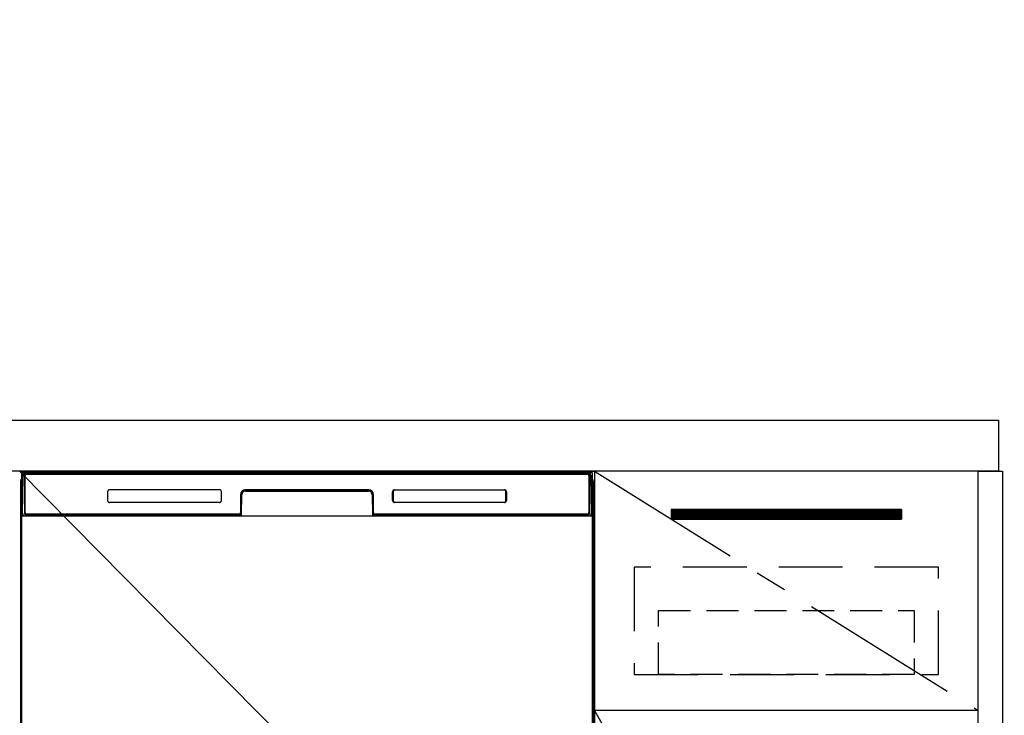
# Model space of a CAD drawing. Extents: x 0 to 26473, y -11045 to -2175.
# Drawn here: x 15788 to 16559, y -8323 to -7779 of the extents above; entities that cross this region are included whole.
import ezdxf

# ---------------------------------------------------------------- set-up
doc = ezdxf.new("R2010")
doc.units = 0
doc.header["$LTSCALE"] = 50
doc.header["$MEASUREMENT"] = 0
doc.linetypes.add('CENTER', pattern=[2, 1.25, -0.25, 0.25, -0.25])
doc.linetypes.add('HIDDEN', pattern=[0.375, 0.25, -0.125])
doc.layers.get('0').update_dxf_attribs({"linetype": 'CONTINUOUS'})
doc.layers.get('DEFPOINTS').update_dxf_attribs({"color": 146, "linetype": 'CONTINUOUS'})
for name, color, linetype in [('120-キャビネット（外）', 7, 'CONTINUOUS'), ('121-キャビネット（中）', 253, 'HIDDEN'), ('122-扉', 6, 'CONTINUOUS'), ('123-扉向き', 231, 'CENTER'), ('126-甲板', 2, 'CONTINUOUS'), ('150-機器', 8, 'CONTINUOUS'), ('160-文字', 254, 'CONTINUOUS'), ('166-寸法B', 11, 'CONTINUOUS')]:
    doc.layers.add(name, color=color, linetype=linetype)
doc.styles.add('KH001', font='txt')
doc.dimstyles.new('KH1xx030', dxfattribs={"dimscale": 30, "dimtxt": 2, "dimasz": 0.6, "dimexe": 0.3, "dimexo": 1.2, "dimgap": 0.5, "dimtad": 3, "dimdec": 1, "dimdsep": 46, "dimlunit": 6, "dimtxsty": 'KH001', "dimblk": 'DOT', "dimcen": 1, "dimdle": 1, "dimclrd": 256, "dimclre": 256, "dimclrt": 256, "dimadec": 0, "dimazin": 0, "dimtfac": 1, "dimtdec": 1, "dimtix": 1, "dimtmove": 2, "dimatfit": 3, "dimldrblk": 'CLOSEDBLANK', "dimfxl": 1, "dimtolj": 1, "dimtzin": 0, "dimlwd": -1, "dimlwe": -1, "dimarcsym": 0})

# ---------------------------------------------------------------- blocks, each defined once
blk = doc.blocks.new('_Dot')
at = {"color": 0, "linetype": 'ByBlock', "lineweight": -2}
blk.add_line((-0.5, 0), (-1, 0), dxfattribs=at)
at = {"color": 0, "linetype": 'ByBlock', "const_width": 0.5}
blk.add_lwpolyline([(-0.25, 0, 1), (0.25, 0, 1)], format="xyb", close=True, dxfattribs=at)
blk = doc.blocks.new('*D106')
at = {"layer": '166-寸法B', "transparency": 16777216}
for p, q in [((16590.06, -8092.42), (16788.82, -8092.42)), ((16779.82, -8934.42), (16779.82, -8110.42)), ((16590.06, -8952.42), (16788.82, -8952.42))]:
    blk.add_line(p, q, dxfattribs=at)
at = {"layer": 'DEFPOINTS', "color": 0, "transparency": 16777216}
for p in [(16554.06, -8092.42), (16779.82, -8092.42), (16554.06, -8952.42)]:
    blk.add_point(p, dxfattribs=at)
at = {"layer": '166-寸法B', "transparency": 16777216, "xscale": 18, "yscale": 18, "zscale": 18}
for p, rotation in [((16779.82, -8092.42), 90), ((16779.82, -8952.42), 270)]:
    blk.add_blockref('_Dot', p, dxfattribs=dict(at, rotation=rotation))
at = {"layer": '166-寸法B', "transparency": 16777216, "insert": (16729.79, -8522.42), "char_height": 60, "attachment_point": 5, "rotation": 90, "style": 'KH001'}
blk.add_mtext('\\A1;860(910)', dxfattribs=at)
blk = doc.blocks.new('_ClosedBlank')
at = {"color": 0, "linetype": 'ByBlock', "lineweight": -2}
for p, q in [((-1, 0.167), (0, 0)), ((-1, 0.167), (-1, -0.167)), ((0, 0), (-1, -0.167))]:
    blk.add_line(p, q, dxfattribs=at)

msp = doc.modelspace()

# ---------------------------------------------------------------- hatches: boundary and pattern name
at = {"layer": '122-扉'}
h = msp.add_hatch(dxfattribs=at)
h.set_pattern_fill('ANSI31', color=256, style=0)
h.set_pattern_definition([(135, (197728.643, -13206.87777), (0.08838834765, 0.08838834765), [])])
h.paths.add_polyline_path([(16478.06, -8162.42), (16298.06, -8162.42), (16298.06, -8169.92), (16478.06, -8169.92)])
edge = h.paths.add_edge_path()
edge.add_line((16478.06, -8169.92), (16147.65, -8169.92))

# ---------------------------------------------------------------- linework, layer by layer
at = {"layer": '120-キャビネット（外）', "color": 6}
for p, q in [((15788.06, -8132.42), (16238.06, -8132.42)), ((16238.06, -8132.42), (16238.06, -8952.42))]:
    msp.add_line(p, q, dxfattribs=at)
for points in [[(16238.06, -8852.42), (16538.06, -8852.42), (16538.06, -8132.42), (16238.06, -8132.42)], [(16557.06, -8952.42), (16538.06, -8952.42), (16538.06, -8132.42), (16557.06, -8132.42)], [(16538.06, -8319.42), (16238.06, -8319.42), (16238.06, -8852.42), (16538.06, -8852.42)]]:
    msp.add_lwpolyline(points, close=True, dxfattribs=at)
at = {"layer": '121-キャビネット（中）', "color": 13, "ltscale": 4}
msp.add_lwpolyline([(16507.06, -8207.42), (16269.06, -8207.42), (16269.06, -8291.42), (16507.06, -8291.42)], close=True, dxfattribs=at)
at = {"layer": '121-キャビネット（中）', "color": 13, "ltscale": 2}
msp.add_lwpolyline([(16488.06, -8291.42), (16288.06, -8291.42), (16288.06, -8241.42), (16488.06, -8241.42)], close=True, dxfattribs=at)
at = {"layer": '122-扉'}
for p, q in [((16478.06, -8162.42), (16298.06, -8162.42)), ((16298.06, -8162.42), (16298.06, -8169.92)), ((16478.06, -8162.42), (16478.06, -8169.92)), ((16298.06, -8169.92), (16478.06, -8169.92)), ((16538.06, -8319.42), (16238.06, -8319.42)), ((16538.06, -8319.42), (16238.06, -8319.42))]:
    msp.add_line(p, q, dxfattribs=at)
at = {"layer": '123-扉向き', "ltscale": 2}
for p, q in [((16238.06, -8132.42), (16538.06, -8319.42)), ((16238.06, -8319.42), (16538.06, -8852.42))]:
    msp.add_line(p, q, dxfattribs=at)
at = {"layer": '126-甲板'}
msp.add_lwpolyline([(14716.06, -8092.42), (16554.06, -8092.42), (16554.06, -8132.42), (14716.06, -8132.42)], close=True, dxfattribs=at)
at = {"layer": '150-機器', "color": 13}
for p, q in [((15790.06, -8133.42), (16236.06, -8133.42)), ((15790.06, -8674.42), (15790.06, -8133.42)), ((16236.06, -8133.42), (16236.06, -8674.42)), ((15790.06, -8167.42), (16236.06, -8167.42))]:
    msp.add_line(p, q, dxfattribs=at)
at = {"layer": '150-機器', "color": 13, "linetype": 'Continuous'}
for p, q in [((15793.42, -8133.42), (16233.29, -8133.42)), ((15789.05, -8139.92), (15789.05, -8363.92)), ((15790.6, -8165.4), (15791.09, -8137.21)), ((15791.09, -8137.21), (15791.12, -8135.81)), ((15791.12, -8135.81), (15791.12, -8135.39)), ((15791.72, -8135.22), (15791.88, -8135.22)), ((15791.91, -8135.23), (15791.88, -8135.22)), ((15791.95, -8135.23), (15791.91, -8135.23)), ((15792.03, -8135.29), (15792.01, -8135.27)), ((15792.05, -8135.32), (15792.03, -8135.29)), ((15792.03, -8137.22), (15792.03, -8165.62)), ((15792.05, -8135.75), (15792.04, -8135.95)), ((15792.04, -8135.95), (15792.04, -8136.19)), ((15792.07, -8135.35), (15792.05, -8135.32)), ((15792.06, -8135.59), (15792.05, -8135.75)), ((15792.07, -8135.48), (15792.06, -8135.59)), ((15792.07, -8135.39), (15792.07, -8135.35)), ((15792.08, -8135.42), (15792.07, -8135.39)), ((15792.08, -8135.42), (15792.07, -8135.43)), ((15792.07, -8135.43), (15792.07, -8135.48)), ((15792.1, -8135.42), (15792.08, -8135.42)), ((15792.16, -8135.42), (15792.1, -8135.42)), ((15792.16, -8135.42), (15792.16, -8165.62)), ((15792.46, -8164.82), (15792.46, -8136.02)), ((15793.16, -8134.36), (15793.16, -8134.42)), ((16232.96, -8134.36), (15793.16, -8134.36)), ((16232.96, -8134.42), (15793.16, -8134.42)), ((15793.76, -8134.72), (16232.36, -8134.72)), ((16232.96, -8134.42), (16232.96, -8134.36)), ((16233.66, -8136.02), (16233.66, -8164.82)), ((16233.96, -8135.42), (16233.96, -8165.62)), ((16234.04, -8135.42), (16234.02, -8135.42)), ((16234.05, -8135.35), (16234.04, -8135.39)), ((16234.04, -8135.39), (16234.04, -8135.42)), ((16234.04, -8135.43), (16234.04, -8135.42)), ((16234.04, -8135.45), (16234.04, -8135.43)), ((16234.05, -8135.53), (16234.04, -8135.45)), ((16234.06, -8135.32), (16234.05, -8135.35)), ((16234.06, -8135.66), (16234.05, -8135.53)), ((16234.08, -8135.29), (16234.06, -8135.32)), ((16234.07, -8135.84), (16234.06, -8135.66)), ((16234.07, -8136.07), (16234.07, -8135.84)), ((16234.08, -8136.32), (16234.07, -8136.07)), ((16234.11, -8135.27), (16234.08, -8135.29)), ((16234.08, -8136.61), (16234.08, -8136.32)), ((16234.08, -8136.91), (16234.08, -8136.61)), ((16234.08, -8137.22), (16234.08, -8136.91)), ((16234.08, -8165.62), (16234.08, -8137.22)), ((16234.14, -8135.25), (16234.11, -8135.27)), ((16234.17, -8135.23), (16234.14, -8135.25)), ((16234.2, -8135.23), (16234.17, -8135.23)), ((16234.24, -8135.22), (16234.2, -8135.23)), ((16234.24, -8135.22), (16234.4, -8135.22)), ((16234.99, -8135.39), (16235, -8135.81)), ((16235, -8135.81), (16235.02, -8137.21)), ((16235.02, -8137.21), (16235.51, -8165.4)), ((16237.05, -8139.92), (16237.05, -8363.92)), ((15857.06, -8148.42), (15857.06, -8155.42)), ((15944.56, -8146.92), (15858.56, -8146.92)), ((15946.06, -8155.42), (15946.06, -8148.42)), ((15965.03, -8147.42), (15965.03, -8147.92)), ((15965.03, -8147.42), (16061.08, -8147.42)), ((15965.03, -8147.92), (16061.08, -8147.92)), ((16061.06, -8146.92), (15965.06, -8146.92)), ((16061.08, -8147.42), (16061.08, -8147.92)), ((16080.06, -8155.42), (16080.06, -8148.42)), ((16080.17, -8155.41), (16080.17, -8148.43)), ((16080.47, -8148.43), (16080.17, -8148.43)), ((16080.47, -8148.43), (16080.47, -8155.41)), ((16081.57, -8147.34), (16081.53, -8147.34)), ((16081.56, -8146.92), (16167.56, -8146.92)), ((16081.57, -8147.03), (16167.55, -8147.03)), ((16081.57, -8147.34), (16081.57, -8147.03)), ((16167.55, -8147.34), (16081.57, -8147.34)), ((16167.55, -8147.03), (16167.55, -8147.34)), ((16168.64, -8148.43), (16168.64, -8148.4)), ((16168.64, -8155.41), (16168.64, -8148.43)), ((16168.95, -8148.43), (16168.64, -8148.43)), ((16168.95, -8148.43), (16168.95, -8155.41)), ((16169.06, -8148.42), (16169.06, -8155.42)), ((15789.55, -8165.22), (15789.55, -8152.18)), ((15789.93, -8151.86), (15789.64, -8152.06)), ((15790.06, -8151.84), (15789.83, -8152)), ((15789.83, -8152), (15790.06, -8152)), ((15789.94, -8151.86), (15789.93, -8151.86)), ((15789.97, -8151.84), (15789.94, -8151.86)), ((15790.01, -8151.84), (15789.97, -8151.84)), ((15790.06, -8151.84), (15790.01, -8151.84)), ((15944.56, -8156.92), (15858.55, -8156.92)), ((15961.06, -8150.92), (15961.06, -8164.82)), ((15961.53, -8150.89), (15961.39, -8166.52)), ((15962.03, -8150.9), (15961.53, -8150.89)), ((15961.9, -8166.43), (15962.03, -8150.9)), ((16064.58, -8150.89), (16064.08, -8150.9)), ((16064.08, -8150.9), (16064.22, -8166.43)), ((16064.58, -8150.89), (16064.72, -8166.52)), ((16065.06, -8164.82), (16065.06, -8150.92)), ((16080.47, -8155.41), (16080.17, -8155.41)), ((16080.47, -8155.41), (16080.47, -8155.45)), ((16167.56, -8156.92), (16081.56, -8156.92)), ((16081.57, -8156.51), (16167.55, -8156.51)), ((16081.57, -8156.51), (16081.57, -8156.81)), ((16167.55, -8156.81), (16081.57, -8156.81)), ((16167.55, -8156.51), (16167.58, -8156.51)), ((16167.55, -8156.81), (16167.55, -8156.51)), ((16168.95, -8155.41), (16168.64, -8155.41)), ((16236.11, -8151.84), (16236.06, -8151.84)), ((16236.28, -8152), (16236.06, -8151.85)), ((16236.06, -8152), (16236.28, -8152)), ((16236.48, -8152.07), (16236.06, -8152.49)), ((16236.15, -8151.85), (16236.11, -8151.84)), ((16236.17, -8151.86), (16236.15, -8151.85)), ((16236.46, -8152.06), (16236.18, -8151.86)), ((16236.55, -8152.18), (16236.55, -8165.22)), ((15789.55, -8165.99), (15789.55, -8165.22)), ((15790.06, -8165.22), (15789.55, -8165.22)), ((15789.55, -8166.5), (15789.55, -8165.99)), ((15789.55, -8165.99), (15789.57, -8166.13)), ((15789.55, -8166.5), (15789.55, -8166.53)), ((15789.55, -8166.5), (15789.57, -8166.63)), ((15789.55, -8166.53), (15789.57, -8166.66)), ((15789.55, -8166.53), (15789.57, -8167.02)), ((15789.57, -8166.13), (15789.61, -8166.26)), ((15789.57, -8166.63), (15789.61, -8166.76)), ((15789.57, -8166.66), (15789.62, -8166.79)), ((15789.57, -8167.02), (15789.57, -8166.99)), ((15789.58, -8167.39), (15789.57, -8167.02)), ((15789.57, -8167.02), (15789.59, -8167.16)), ((15789.58, -8167.82), (15789.58, -8167.39)), ((15789.59, -8168.29), (15789.58, -8167.82)), ((15789.59, -8167.16), (15789.64, -8167.29)), ((15789.59, -8168.8), (15789.59, -8168.29)), ((15789.59, -8169.32), (15789.59, -8168.8)), ((15789.59, -8169.32), (15789.59, -8186.52)), ((15790.06, -8169.32), (15789.59, -8169.32)), ((15789.61, -8166.26), (15789.69, -8166.38)), ((15789.61, -8166.76), (15789.69, -8166.88)), ((15789.62, -8166.79), (15789.7, -8166.91)), ((15789.64, -8167.29), (15789.71, -8167.41)), ((15789.69, -8166.38), (15789.79, -8166.49)), ((15789.69, -8166.88), (15789.79, -8166.99)), ((15789.7, -8166.91), (15789.8, -8167.02)), ((15789.71, -8167.41), (15789.82, -8167.51)), ((15789.79, -8166.49), (15789.91, -8166.59)), ((15789.79, -8166.99), (15789.91, -8167.09)), ((15789.8, -8167.02), (15789.93, -8167.11)), ((15789.82, -8167.51), (15789.94, -8167.6)), ((15789.91, -8166.59), (15790.05, -8166.66)), ((15789.91, -8167.09), (15790.05, -8167.17)), ((15789.93, -8167.11), (15790.06, -8167.18)), ((15789.94, -8167.6), (15790.06, -8167.67)), ((15790.65, -8165.4), (15790.6, -8165.4)), ((15790.68, -8165.78), (15790.65, -8165.4)), ((15792.16, -8165.62), (15792.03, -8165.62)), ((15960.75, -8167.42), (15792.47, -8167.42)), ((15792.64, -8166.36), (15792.77, -8166.48)), ((15792.96, -8166.55), (15792.96, -8166.5)), ((15792.96, -8166.5), (15960.16, -8166.5)), ((15792.96, -8166.55), (15960.29, -8166.55)), ((15959.76, -8166.12), (15793.76, -8166.12)), ((15798.63, -8167.42), (15798.63, -8167.43)), ((15798.67, -8167.42), (15798.67, -8167.43)), ((15798.67, -8167.43), (15799.34, -8167.43)), ((15799.34, -8167.43), (15799.34, -8167.42)), ((15800.57, -8167.42), (15800.57, -8167.43)), ((15800.57, -8167.43), (15802.92, -8167.43)), ((15802.92, -8167.43), (15802.93, -8167.42)), ((15803.65, -8167.43), (15803.65, -8167.42)), ((15960.16, -8166.52), (15960.16, -8166.5)), ((15961.39, -8166.52), (15960.16, -8166.52)), ((15960.29, -8166.55), (15960.53, -8166.55)), ((15960.53, -8166.55), (15960.77, -8166.55)), ((15960.77, -8166.55), (15960.99, -8166.54)), ((15960.99, -8166.54), (15961.19, -8166.54)), ((15961.19, -8166.54), (15961.36, -8166.54)), ((15961.36, -8166.54), (15961.5, -8166.53)), ((15961.39, -8166.52), (15961.48, -8166.52)), ((15961.48, -8166.52), (15961.57, -8166.52)), ((15961.5, -8166.53), (15961.56, -8166.53)), ((15961.57, -8166.52), (15961.64, -8166.52)), ((15961.64, -8166.52), (15961.64, -8166.52)), ((15961.68, -8166.52), (15961.64, -8166.52)), ((15961.71, -8166.53), (15961.68, -8166.52)), ((15961.74, -8166.55), (15961.71, -8166.53)), ((15961.77, -8166.57), (15961.74, -8166.55)), ((15961.8, -8166.59), (15961.77, -8166.57)), ((15961.81, -8166.62), (15961.8, -8166.59)), ((15961.83, -8166.66), (15961.81, -8166.62)), ((15961.82, -8166.79), (15961.83, -8166.76)), ((15961.84, -8166.69), (15961.83, -8166.66)), ((15961.83, -8166.76), (15961.84, -8166.72)), ((15961.84, -8166.72), (15961.84, -8166.69)), ((16064.28, -8166.68), (16064.27, -8166.72)), ((16064.27, -8166.72), (16064.28, -8166.75)), ((16064.29, -8166.65), (16064.28, -8166.68)), ((16064.28, -8166.75), (16064.29, -8166.79)), ((16064.3, -8166.62), (16064.29, -8166.65)), ((16064.29, -8166.79), (16064.29, -8166.79)), ((16064.32, -8166.59), (16064.3, -8166.62)), ((16064.35, -8166.57), (16064.32, -8166.59)), ((16064.37, -8166.55), (16064.35, -8166.57)), ((16064.41, -8166.53), (16064.37, -8166.55)), ((16064.44, -8166.52), (16064.41, -8166.53)), ((16064.47, -8166.52), (16064.44, -8166.52)), ((16064.47, -8166.52), (16064.55, -8166.52)), ((16064.55, -8166.52), (16064.64, -8166.52)), ((16064.55, -8166.53), (16064.67, -8166.53)), ((16064.64, -8166.52), (16064.72, -8166.52)), ((16064.67, -8166.53), (16064.82, -8166.54)), ((16065.96, -8166.52), (16064.72, -8166.52)), ((16064.82, -8166.54), (16065.01, -8166.54)), ((16065.01, -8166.54), (16065.22, -8166.54)), ((16065.22, -8166.54), (16065.45, -8166.55)), ((16065.45, -8166.55), (16065.69, -8166.55)), ((16065.69, -8166.55), (16065.82, -8166.55)), ((16065.82, -8166.55), (16233.16, -8166.55)), ((16065.96, -8166.5), (16065.96, -8166.52)), ((16233.16, -8166.5), (16065.96, -8166.5)), ((16232.36, -8166.12), (16066.36, -8166.12)), ((16233.16, -8166.55), (16233.16, -8166.5)), ((16233.48, -8166.36), (16233.34, -8166.48)), ((16234.08, -8165.62), (16233.96, -8165.62)), ((16235.47, -8165.4), (16235.43, -8165.78)), ((16235.51, -8165.4), (16235.47, -8165.4)), ((16236.06, -8165.22), (16236.55, -8165.22)), ((16236.06, -8166.66), (16236.19, -8166.59)), ((16236.06, -8167.17), (16236.19, -8167.09)), ((16236.06, -8167.66), (16236.18, -8167.59)), ((16236.06, -8169.32), (16236.51, -8169.32)), ((16236.18, -8167.59), (16236.3, -8167.5)), ((16236.19, -8166.59), (16236.32, -8166.49)), ((16236.19, -8167.09), (16236.32, -8167)), ((16236.3, -8167.5), (16236.4, -8167.39)), ((16236.32, -8166.49), (16236.42, -8166.38)), ((16236.32, -8167), (16236.42, -8166.89)), ((16236.4, -8167.39), (16236.48, -8167.27)), ((16236.42, -8166.38), (16236.49, -8166.26)), ((16236.42, -8166.89), (16236.49, -8166.77)), ((16236.48, -8167.27), (16236.52, -8167.14)), ((16236.49, -8166.26), (16236.54, -8166.13)), ((16236.49, -8166.77), (16236.54, -8166.64)), ((16236.52, -8167.78), (16236.51, -8168.25)), ((16236.51, -8168.25), (16236.51, -8168.75)), ((16236.51, -8168.75), (16236.51, -8169.27)), ((16236.51, -8169.27), (16236.51, -8169.32)), ((16236.51, -8186.52), (16236.51, -8169.32)), ((16236.52, -8167.14), (16236.54, -8167.02)), ((16236.53, -8167.36), (16236.52, -8167.78)), ((16236.54, -8166.99), (16236.53, -8167.36)), ((16236.54, -8166.13), (16236.55, -8165.99)), ((16236.54, -8166.64), (16236.55, -8166.5)), ((16236.54, -8167.02), (16236.55, -8166.52)), ((16236.55, -8165.22), (16236.55, -8165.99)), ((16236.55, -8165.99), (16236.55, -8166.5)), ((15789.58, -8188.05), (15789.59, -8187.58)), ((15789.59, -8186.56), (15789.59, -8186.52)), ((15790.06, -8186.52), (15789.59, -8186.52)), ((15789.59, -8187.08), (15789.59, -8186.56)), ((15789.59, -8187.58), (15789.59, -8187.08)), ((16236.06, -8186.52), (16236.51, -8186.52)), ((16236.51, -8186.52), (16236.51, -8187.04)), ((16236.51, -8187.04), (16236.51, -8187.54)), ((16236.51, -8187.54), (16236.52, -8188.02)), ((15789.57, -8188.81), (15789.55, -8189.31)), ((15789.57, -8189.2), (15789.55, -8189.33)), ((15789.55, -8189.84), (15789.55, -8189.33)), ((15789.57, -8189.71), (15789.55, -8189.84)), ((15789.55, -8190.62), (15789.55, -8189.84)), ((15789.55, -8319.17), (15789.55, -8190.62)), ((15790.06, -8190.62), (15789.55, -8190.62)), ((15789.57, -8188.84), (15789.58, -8188.48)), ((15789.58, -8188.7), (15789.57, -8188.81)), ((15789.61, -8189.07), (15789.57, -8189.2)), ((15789.61, -8189.58), (15789.57, -8189.71)), ((15789.58, -8188.48), (15789.58, -8188.05)), ((15789.63, -8188.57), (15789.58, -8188.7)), ((15789.69, -8188.94), (15789.61, -8189.07)), ((15789.69, -8189.45), (15789.61, -8189.58)), ((15789.7, -8188.44), (15789.63, -8188.57)), ((15789.79, -8188.83), (15789.69, -8188.94)), ((15789.79, -8189.34), (15789.69, -8189.45)), ((15789.8, -8188.33), (15789.7, -8188.44)), ((15789.91, -8188.74), (15789.79, -8188.83)), ((15789.91, -8189.25), (15789.79, -8189.34)), ((15789.92, -8188.24), (15789.8, -8188.33)), ((15790.05, -8188.66), (15789.91, -8188.74)), ((15790.05, -8189.17), (15789.91, -8189.25)), ((15790.06, -8188.17), (15789.92, -8188.24)), ((16236.06, -8188.18), (16236.02, -8188.16)), ((16236.06, -8188.67), (16236.05, -8188.66)), ((16236.06, -8189.18), (16236.05, -8189.17)), ((16236.16, -8188.23), (16236.06, -8188.18)), ((16236.19, -8188.74), (16236.06, -8188.67)), ((16236.19, -8189.25), (16236.06, -8189.18)), ((16236.06, -8190.62), (16236.55, -8190.62)), ((16236.29, -8188.32), (16236.16, -8188.23)), ((16236.32, -8188.83), (16236.19, -8188.74)), ((16236.32, -8189.34), (16236.19, -8189.25)), ((16236.39, -8188.43), (16236.29, -8188.32)), ((16236.42, -8188.94), (16236.32, -8188.83)), ((16236.42, -8189.45), (16236.32, -8189.34)), ((16236.47, -8188.55), (16236.39, -8188.43)), ((16236.49, -8189.07), (16236.42, -8188.94)), ((16236.49, -8189.58), (16236.42, -8189.45)), ((16236.52, -8188.68), (16236.47, -8188.55)), ((16236.54, -8189.2), (16236.49, -8189.07)), ((16236.54, -8189.71), (16236.49, -8189.58)), ((16236.52, -8188.02), (16236.53, -8188.45)), ((16236.54, -8188.81), (16236.52, -8188.68)), ((16236.53, -8188.45), (16236.54, -8188.82)), ((16236.55, -8189.31), (16236.54, -8188.81)), ((16236.54, -8188.82), (16236.54, -8188.84)), ((16236.55, -8189.33), (16236.54, -8189.2)), ((16236.55, -8189.84), (16236.54, -8189.71)), ((16236.55, -8189.33), (16236.55, -8189.84)), ((16236.55, -8189.84), (16236.55, -8190.62)), ((16236.55, -8190.62), (16236.55, -8319.17)), ((15789.55, -8319.94), (15789.55, -8319.17)), ((15790.06, -8319.17), (15789.55, -8319.17)), ((15789.55, -8320.46), (15789.55, -8319.94)), ((15789.55, -8319.94), (15789.57, -8320.08)), ((15789.55, -8320.46), (15789.55, -8320.59)), ((15789.56, -8320.67), (15789.55, -8320.59)), ((15789.57, -8320.97), (15789.56, -8320.67)), ((15789.57, -8320.08), (15789.61, -8320.21)), ((15789.58, -8321.34), (15789.57, -8320.97)), ((15789.58, -8321.77), (15789.58, -8321.34)), ((15789.59, -8322.24), (15789.58, -8321.77)), ((15789.59, -8322.75), (15789.59, -8322.24)), ((15789.59, -8323.27), (15789.59, -8322.75)), ((15789.61, -8320.21), (15789.69, -8320.33)), ((15789.69, -8320.33), (15789.79, -8320.44)), ((15789.79, -8320.44), (15789.91, -8320.54)), ((15789.91, -8320.54), (15790.05, -8320.62)), ((16236.06, -8319.17), (16236.55, -8319.17)), ((16236.06, -8320.61), (16236.19, -8320.54)), ((16236.06, -8321.12), (16236.19, -8321.05)), ((16236.06, -8321.61), (16236.18, -8321.55)), ((16236.18, -8321.55), (16236.3, -8321.45)), ((16236.19, -8320.54), (16236.32, -8320.44)), ((16236.19, -8321.05), (16236.32, -8320.95)), ((16236.3, -8321.45), (16236.4, -8321.34)), ((16236.32, -8320.44), (16236.42, -8320.33)), ((16236.32, -8320.95), (16236.42, -8320.84)), ((16236.4, -8321.34), (16236.48, -8321.22)), ((16236.42, -8320.33), (16236.49, -8320.21)), ((16236.42, -8320.84), (16236.49, -8320.72)), ((16236.48, -8321.22), (16236.52, -8321.09)), ((16236.49, -8320.21), (16236.54, -8320.08)), ((16236.49, -8320.72), (16236.54, -8320.59)), ((16236.52, -8321.73), (16236.51, -8322.2)), ((16236.51, -8322.2), (16236.51, -8322.71)), ((16236.51, -8322.71), (16236.51, -8323.23)), ((16236.51, -8323.23), (16236.51, -8323.27)), ((16236.52, -8321.09), (16236.54, -8320.97)), ((16236.53, -8321.31), (16236.52, -8321.73)), ((16236.54, -8320.94), (16236.53, -8321.31)), ((16236.54, -8320.08), (16236.55, -8319.94)), ((16236.54, -8320.59), (16236.55, -8320.45)), ((16236.54, -8320.97), (16236.55, -8320.47)), ((16236.55, -8319.17), (16236.55, -8319.94)), ((16236.55, -8319.94), (16236.55, -8320.45))]:
    msp.add_line(p, q, dxfattribs=at)
for centre, radius, start, end in [((15793.12, -8135.42), 2, 89.99993, 178.99996), ((16232.99, -8135.42), 2, 0.9999, 89.99992), ((15791.05, -8139.92), 2, 119.64145, 180), ((15791.72, -8135.82), 0.6, 89.99994, 178.99998), ((15791.86, -8135.46), 0.236, 8.03478, 71.29283), ((15793.16, -8135.42), 1.06, 90.00011, 180.00011), ((15793.16, -8135.42), 1, 90, 180), ((15793.76, -8136.02), 1.3, 90, 180), ((15793.76, -8136.02), 1.3, 90.00002, 166.65766), ((16232.36, -8136.02), 1.3, 0, 90), ((16232.96, -8135.42), 1.06, 0.00014, 90.00013), ((16232.96, -8135.42), 1, 0, 90), ((16234.25, -8135.46), 0.236, 108.70706, 171.96533), ((16234.4, -8135.82), 0.6, 1.00002, 90.00007), ((16235.05, -8139.92), 2, 0, 59.64015), ((15858.56, -8148.42), 1.5, 90, 180), ((15944.56, -8148.42), 1.5, 0, 90), ((15965.06, -8150.92), 4, 90, 180), ((15965.03, -8150.92), 3.5, 90, 179.50001), ((15965.03, -8150.92), 3, 90, 179.50001), ((16061.06, -8150.92), 4, 0, 90), ((16061.08, -8150.92), 3.5, 0.49999, 90), ((16061.08, -8150.92), 3, 0.49999, 90), ((16081.56, -8148.42), 1.5, 90, 180), ((16081.57, -8148.43), 1.4, 90.00225, 179.99779), ((16081.27, -8148.36), 0.799, 174.83881, 179.11033), ((16082.68, -8148.45), 2.21, 177.38396, 179.42082), ((16083.16, -8148.72), 2.72, 169.6126, 170.2326), ((16081.34, -8148.37), 0.863, 172.52921, 175.06422), ((16081.3, -8148.35), 0.824, 166.44247, 168.84255), ((16081.49, -8148.41), 1.03, 167.91816, 169.73065), ((16081.43, -8148.39), 0.955, 164.34784, 166.36539), ((16081.5, -8148.41), 1.04, 162.24956, 164.07637), ((16081.45, -8148.39), 0.977, 160.26279, 162.21376), ((16081.43, -8148.39), 0.96, 158.38312, 160.38009), ((16081.46, -8148.4), 0.988, 156.37022, 158.31267), ((16081.48, -8148.41), 1.01, 154.44751, 156.35396), ((16081.49, -8148.41), 1.02, 152.48332, 154.37899), ((16081.5, -8148.42), 1.04, 150.62195, 152.49467), ((16081.53, -8148.44), 1.07, 148.70431, 150.54371), ((16081.55, -8148.45), 1.1, 146.89436, 148.69907), ((16081.58, -8148.47), 1.13, 145.04175, 146.81316), ((16081.61, -8148.49), 1.16, 143.30112, 145.03253), ((16081.64, -8148.52), 1.21, 141.52522, 143.21518), ((16081.67, -8148.54), 1.25, 139.8599, 141.51107), ((16081.71, -8148.58), 1.29, 138.16568, 139.77752), ((16081.75, -8148.62), 1.36, 136.58565, 138.14456), ((16081.77, -8148.63), 1.38, 134.96042, 136.51651), ((16081.74, -8148.6), 1.34, 133.40998, 135.01604), ((16081.7, -8148.57), 1.29, 131.76734, 133.41365), ((16081.67, -8148.53), 1.24, 130.14634, 131.83231), ((16081.64, -8148.5), 1.19, 128.41686, 130.14358), ((16081.62, -8148.46), 1.15, 126.71532, 128.48215), ((16081.6, -8148.44), 1.12, 124.90767, 126.70911), ((16081.58, -8148.41), 1.09, 123.13333, 124.96849), ((16081.57, -8148.39), 1.06, 121.25244, 123.11769), ((16081.56, -8148.37), 1.04, 119.4176, 121.31068), ((16081.55, -8148.35), 1.02, 117.4766, 119.39258), ((16081.54, -8148.33), 1, 115.59182, 117.52767), ((16081.53, -8148.32), 0.987, 113.60894, 115.55979), ((16081.53, -8148.31), 0.978, 111.68946, 113.65139), ((16081.53, -8148.31), 0.972, 109.67909, 111.64716), ((16081.53, -8148.31), 0.97, 107.74205, 109.71173), ((16081.53, -8148.31), 0.971, 105.72399, 107.69064), ((16081.53, -8148.31), 0.975, 103.78965, 105.74838), ((16081.53, -8148.32), 0.983, 101.78205, 103.72872), ((16081.53, -8148.33), 0.995, 99.86794, 101.79759), ((16081.53, -8148.35), 1.01, 97.89003, 99.79928), ((16081.54, -8148.37), 1.03, 96.01056, 97.89462), ((16081.54, -8148.39), 1.05, 94.07907, 95.93545), ((16081.54, -8148.41), 1.08, 92.25352, 94.0778), ((16081.54, -8148.44), 1.11, 90.38255, 92.17322), ((16167.55, -8148.43), 1.4, 0.00207, 89.99765), ((16167.53, -8149.54), 2.21, 87.38399, 89.42084), ((16167.56, -8148.42), 1.5, 0, 90), ((16167.61, -8148.14), 0.799, 84.83841, 89.10991), ((16167.61, -8148.2), 0.863, 82.52905, 85.06406), ((16167.26, -8150.02), 2.72, 79.61601, 80.23601), ((16167.57, -8148.36), 1.03, 77.91543, 79.72791), ((16167.63, -8148.17), 0.824, 76.44283, 78.8429), ((16167.59, -8148.29), 0.955, 74.34741, 76.36496), ((16167.57, -8148.37), 1.04, 72.24956, 74.07637), ((16167.58, -8148.31), 0.977, 70.26279, 72.21375), ((16167.59, -8148.3), 0.96, 68.38493, 70.3819), ((16167.58, -8148.32), 0.988, 66.37285, 68.31531), ((16167.57, -8148.34), 1.01, 64.44325, 66.3497), ((16167.57, -8148.35), 1.02, 62.48257, 64.37822), ((16167.56, -8148.37), 1.04, 60.62516, 62.49788), ((16167.54, -8148.39), 1.07, 58.70093, 60.54032), ((16167.53, -8148.42), 1.1, 56.89613, 58.70084), ((16167.51, -8148.44), 1.13, 55.04311, 56.81453), ((16167.49, -8148.47), 1.16, 53.30398, 55.03539), ((16167.46, -8148.5), 1.21, 51.52326, 53.21321), ((16167.43, -8148.54), 1.25, 49.85889, 51.51006), ((16167.4, -8148.57), 1.29, 48.16154, 49.7734), ((16167.36, -8148.62), 1.36, 46.59299, 48.15194), ((16167.35, -8148.63), 1.38, 44.96361, 46.51973), ((16167.38, -8148.6), 1.34, 43.40009, 45.00618), ((16167.41, -8148.57), 1.29, 41.7719, 43.41822), ((16167.45, -8148.54), 1.24, 40.1465, 41.83247), ((16167.48, -8148.51), 1.19, 38.41417, 40.14089), ((16167.51, -8148.49), 1.15, 36.71659, 38.48343), ((16167.54, -8148.47), 1.12, 34.91427, 36.71571), ((16167.57, -8148.45), 1.09, 33.12652, 34.96167), ((16167.59, -8148.43), 1.06, 31.24963, 33.11488), ((16167.61, -8148.42), 1.04, 29.42482, 31.3179), ((16167.63, -8148.41), 1.02, 27.47512, 29.3911), ((16167.65, -8148.4), 1, 25.58726, 27.52311), ((16167.66, -8148.4), 0.987, 23.60894, 25.55979), ((16167.67, -8148.4), 0.978, 21.6863, 23.64823), ((16167.67, -8148.39), 0.972, 19.6807, 21.64876), ((16167.67, -8148.39), 0.97, 17.74205, 19.71173), ((16167.67, -8148.39), 0.971, 15.72844, 17.69508), ((16167.67, -8148.39), 0.975, 13.79132, 15.75004), ((16167.66, -8148.39), 0.983, 11.78912, 13.73579), ((16167.65, -8148.4), 0.995, 9.85451, 11.78416), ((16167.63, -8148.4), 1.01, 7.89818, 9.80743), ((16167.61, -8148.4), 1.03, 6.00068, 7.88474), ((16167.59, -8148.4), 1.05, 4.09066, 5.94704), ((16167.57, -8148.4), 1.08, 2.24518, 4.06946), ((16167.54, -8148.4), 1.11, 0.37924, 2.16991), ((15789.77, -8152.26), 0.236, 128.17803, 160.58499), ((15789.84, -8152.33), 0.329, 91.60479, 128.97361), ((15608.73, -8335.16), 257.38, 45.20811, 45.34411), ((15858.56, -8155.42), 1.5, 180, 270), ((15944.56, -8155.42), 1.5, 270, 360), ((16081.56, -8155.42), 1.5, 180, 270), ((16081.57, -8155.41), 1.4, 180.00221, 269.99775), ((16081.58, -8155.44), 1.11, 180.38255, 182.17322), ((16081.55, -8155.44), 1.08, 182.25352, 184.0778), ((16081.52, -8155.44), 1.05, 184.07893, 185.9353), ((16081.5, -8155.44), 1.03, 186.01245, 187.8965), ((16081.48, -8155.45), 1.01, 187.88809, 189.79733), ((16081.47, -8155.45), 0.995, 189.86794, 191.79759), ((16081.45, -8155.45), 0.983, 191.78243, 193.7291), ((16081.45, -8155.45), 0.975, 193.78966, 195.74838), ((16081.44, -8155.45), 0.971, 195.72515, 197.69179), ((16081.44, -8155.45), 0.97, 197.74205, 199.71173), ((16081.44, -8155.45), 0.972, 199.67909, 201.64715), ((16081.45, -8155.45), 0.978, 201.68946, 203.65139), ((16081.46, -8155.45), 0.987, 203.60894, 205.55979), ((16081.47, -8155.44), 1, 205.59182, 207.52766), ((16081.48, -8155.43), 1.02, 207.4766, 209.39258), ((16081.5, -8155.42), 1.04, 209.41761, 211.31067), ((16081.52, -8155.41), 1.06, 211.25244, 213.11769), ((16081.54, -8155.4), 1.09, 213.13333, 214.96849), ((16081.57, -8155.38), 1.12, 214.90767, 216.70911), ((16081.6, -8155.36), 1.15, 216.71532, 218.48215), ((16081.63, -8155.33), 1.19, 218.41787, 220.14459), ((16081.66, -8155.31), 1.24, 220.14531, 221.83128), ((16081.7, -8155.28), 1.29, 221.76734, 223.41365), ((16081.74, -8155.24), 1.34, 223.40888, 225.01494), ((16081.77, -8155.21), 1.38, 224.96149, 226.51757), ((16081.75, -8155.23), 1.36, 226.58565, 228.14456), ((16081.71, -8155.27), 1.29, 228.16568, 229.77753), ((16081.68, -8155.31), 1.25, 229.85989, 231.51107), ((16081.65, -8155.34), 1.21, 231.52424, 233.2142), ((16081.63, -8155.37), 1.16, 233.30207, 235.03349), ((16081.6, -8155.4), 1.13, 235.04311, 236.81453), ((16081.59, -8155.43), 1.1, 236.89347, 238.69819), ((16081.57, -8155.45), 1.07, 238.70516, 240.54456), ((16081.56, -8155.48), 1.04, 240.62114, 242.49386), ((16081.55, -8155.49), 1.02, 242.48332, 244.37899), ((16081.54, -8155.5), 1.01, 244.4475, 246.35396), ((16081.53, -8155.52), 0.988, 246.37022, 248.31267), ((16081.52, -8155.55), 0.96, 248.38312, 250.38009), ((16081.53, -8155.53), 0.977, 250.26279, 252.21376), ((16081.55, -8155.47), 1.04, 252.24956, 254.07637), ((16081.52, -8155.55), 0.955, 254.34784, 256.36539), ((16081.49, -8155.68), 0.824, 256.44247, 258.84255), ((16081.54, -8155.48), 1.03, 257.91816, 259.73065), ((16081.85, -8153.82), 2.72, 259.6126, 260.2326), ((16081.5, -8155.64), 0.863, 262.52921, 265.06422), ((16081.5, -8155.71), 0.799, 264.83881, 269.11032), ((16081.59, -8154.3), 2.21, 267.38397, 269.42082), ((16167.55, -8155.41), 1.4, 270.00235, 359.99793), ((16167.56, -8155.42), 1.5, 270, 360), ((16167.58, -8155.4), 1.11, 270.38285, 272.17351), ((16167.58, -8155.43), 1.08, 272.25288, 274.07715), ((16167.58, -8155.46), 1.05, 274.07937, 275.93575), ((16167.58, -8155.48), 1.03, 276.01036, 277.89441), ((16167.58, -8155.5), 1.01, 277.89186, 279.80111), ((16167.58, -8155.51), 0.995, 279.86569, 281.79534), ((16167.58, -8155.52), 0.983, 281.78319, 283.72986), ((16167.59, -8155.53), 0.975, 283.78878, 285.7475), ((16167.59, -8155.54), 0.971, 285.72251, 287.68915), ((16167.59, -8155.54), 0.969, 287.74371, 289.71339), ((16167.59, -8155.54), 0.972, 289.68091, 291.64897), ((16167.58, -8155.53), 0.978, 291.68814, 293.65007), ((16167.58, -8155.52), 0.987, 293.60681, 295.55766), ((16167.57, -8155.51), 1, 295.59409, 297.52994), ((16167.57, -8155.5), 1.02, 297.47901, 299.39499), ((16167.56, -8155.48), 1.04, 299.41591, 301.30898), ((16167.55, -8155.46), 1.06, 301.24979, 303.11504), ((16167.53, -8155.43), 1.09, 303.13517, 304.97033), ((16167.51, -8155.41), 1.12, 304.91053, 306.71197), ((16167.49, -8155.38), 1.15, 306.7163, 308.48314), ((16167.47, -8155.35), 1.19, 308.41182, 310.13854), ((16167.44, -8155.31), 1.24, 310.14944, 311.8354), ((16167.41, -8155.28), 1.29, 311.76943, 313.41575), ((16167.38, -8155.24), 1.34, 313.4057, 315.01178), ((16167.35, -8155.21), 1.38, 314.96589, 316.522), ((16167.36, -8155.23), 1.36, 316.58449, 318.14343), ((16167.41, -8155.27), 1.29, 318.16329, 319.77516), ((16167.44, -8155.3), 1.25, 319.86359, 321.51477), ((16167.47, -8155.33), 1.21, 321.51374, 323.2037), ((16167.51, -8155.35), 1.16, 323.30772, 325.03914), ((16167.54, -8155.37), 1.13, 325.0363, 326.80771), ((16167.56, -8155.39), 1.1, 326.89858, 328.70329), ((16167.59, -8155.41), 1.07, 328.71154, 330.55093), ((16167.61, -8155.42), 1.04, 330.61009, 332.4828), ((16167.63, -8155.43), 1.02, 332.48788, 334.38354), ((16167.64, -8155.44), 1.01, 334.44751, 336.35396), ((16167.66, -8155.45), 0.988, 336.37338, 338.31583), ((16167.68, -8155.46), 0.96, 338.38152, 340.37849), ((16167.67, -8155.45), 0.977, 340.26279, 342.21375), ((16167.61, -8155.43), 1.04, 342.25785, 344.08466), ((16167.81, -8155.49), 0.824, 346.44734, 348.84741), ((16167.69, -8155.46), 0.955, 344.33135, 346.34891), ((16167.62, -8155.44), 1.03, 347.91817, 349.73065), ((16167.78, -8155.48), 0.863, 352.52175, 355.05676), ((16165.96, -8155.13), 2.72, 349.62219, 350.24219), ((16166.44, -8155.39), 2.21, 357.38251, 359.41936), ((16167.84, -8155.48), 0.799, 354.84074, 359.11224), ((16236.27, -8152.33), 0.329, 50.4582, 88.25364), ((16236.33, -8152.26), 0.235, 19.46769, 51.44326), ((15790.55, -8166.5), 1, 179.88257, 181.62512), ((15792.47, -8165.62), 1.8, 185.00044, 269.99954), ((15792.96, -8165.62), 0.926, 180.00003, 270.00003), ((15792.96, -8165.62), 0.8, 179.99999, 246.4398), ((15793.76, -8164.82), 1.3, 180, 270), ((15792.96, -8165.62), 0.879, 257.89564, 269.99984), ((15798.98, -8160.6), 6.84, 267.11197, 267.42413), ((15799.95, -8119.92), 47.52, 269.25635, 270.74365), ((15803.31, -8160.6), 6.84, 266.78126, 272.88852), ((15959.76, -8164.82), 1.3, 270, 360), ((15960.9, -8166.42), 1, 269.99999, 338.2887), ((15961.65, -8166.71), 0.196, 338.29763, 91.9402), ((15960.89, -8166.42), 1, 338.7455, 359.47614), ((16065.22, -8166.42), 1, 180.524, 201.25466), ((16064.47, -8166.71), 0.196, 88.05919, 201.70284), ((16065.22, -8166.42), 1, 201.71131, 270), ((16066.36, -8164.82), 1.3, 180, 270), ((16232.36, -8164.82), 1.3, 270, 360), ((16233.16, -8165.62), 0.926, 270, 360), ((16233.16, -8165.62), 0.879, 269.99984, 282.10403), ((16233.16, -8165.62), 0.8, 293.56022, 0.00003), ((16233.64, -8165.62), 1.8, 270.00046, 354.99956)]:
    msp.add_arc(centre, radius, start, end, dxfattribs=at)
at = {"layer": 'DEFPOINTS'}
msp.add_line((15788.06, -8132.42), (16238.06, -8587.42), dxfattribs=at)

# ---------------------------------------------------------------- dimensions: what is measured, and where the dimension line sits
at = {"layer": '166-寸法B'}
dim = msp.add_linear_dim(base=(16779.82, -8092.42), p1=(16554.06, -8952.42), p2=(16554.06, -8092.42), angle=90, dimstyle='KH1xx030', override={"dimpost": '(910)'}, dxfattribs=at)
dim.commit()
dim.dimension.update_dxf_attribs({"geometry": '*D106', "text_midpoint": (16729.79, -8522.42)})

# ---------------------------------------------------------------- leaders
at = {"layer": '160-文字', "annotation_type": 0, "has_hookline": 1, "hookline_direction": 1, "text_width": 1319.09}
msp.add_leader([(15829.06, -8802.42), (15621.21, -7779.41), (15603.21, -7779.41)], dimstyle='KH1xx030', override={"dimgap": 0.5, "dimtad": 1}, dxfattribs=at)

doc.saveas('drawing.dxf')
